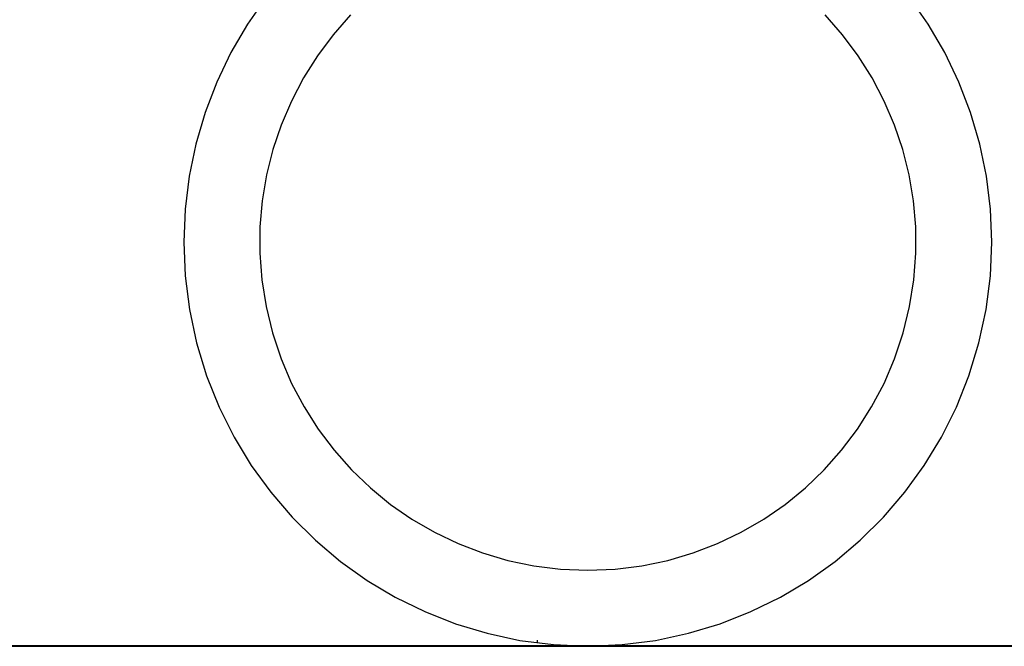
# Model space of a CAD drawing. Extents: x -38.1 to 38.1, y -5.1 to 5.1.
# Drawn here: x -22.9 to -21, y -2.1 to -0.9 of the extents above; entities that cross this region are included whole.
import ezdxf

# ---------------------------------------------------------------- set-up
doc = ezdxf.new("R2010")
doc.units = 0
doc.layers.get('0').update_dxf_attribs({"linetype": 'CONTINUOUS'})

msp = doc.modelspace()

# ---------------------------------------------------------------- linework, layer by layer
at = {"color": 0}
for points in [[(-22.4561, -0.8064), (-22.4934, -0.8598), (-22.5261, -0.9159), (-22.5542, -0.9745), (-22.5772, -1.0349), (-22.5955, -1.0972), (-22.6086, -1.1609), (-22.6167, -1.2259), (-22.6193, -1.2916), (-22.6165, -1.3579), (-22.6081, -1.4243), (-22.594, -1.4908), (-22.594, -1.4908), (-22.5742, -1.5556), (-22.5494, -1.6179), (-22.5197, -1.6772), (-22.4857, -1.7335), (-22.4472, -1.7863), (-22.4048, -1.8358), (-22.3586, -1.8814), (-22.3092, -1.9233), (-22.2563, -1.9608), (-22.2006, -1.994), (-22.1421, -2.0227), (-22.0814, -2.0467), (-22.0184, -2.0656), (-21.9536, -2.0795), (-21.8871, -2.0879), (-21.8194, -2.0909), (-21.8194, -2.0909), (-21.7515, -2.0879), (-21.685, -2.0795), (-21.6201, -2.0656), (-21.5572, -2.0467), (-21.4963, -2.0227), (-21.4379, -1.994), (-21.3821, -1.9608), (-21.3294, -1.9233), (-21.2797, -1.8814), (-21.2336, -1.8358), (-21.1912, -1.7863), (-21.1529, -1.7335), (-21.1187, -1.6772), (-21.0892, -1.6179), (-21.0644, -1.5556), (-21.0448, -1.4908), (-21.0448, -1.4908), (-21.0305, -1.4243), (-21.0221, -1.3579), (-21.0192, -1.2916), (-21.0219, -1.2259), (-21.0297, -1.1609), (-21.043, -1.0972), (-21.0612, -1.0349), (-21.0845, -0.9745), (-21.1124, -0.9159), (-21.1451, -0.8598), (-21.1823, -0.8064)], [(-22.2892, -0.8415), (-22.3238, -0.8808), (-22.3549, -0.9224), (-22.3825, -0.9662), (-22.4064, -1.0119), (-22.4268, -1.0595), (-22.4431, -1.1082), (-22.4556, -1.1583), (-22.4641, -1.2093), (-22.4686, -1.2612), (-22.4688, -1.3134), (-22.4649, -1.3661), (-22.4565, -1.4186), (-22.4439, -1.4711), (-22.4439, -1.4711), (-22.4267, -1.5221), (-22.4058, -1.571), (-22.3811, -1.6175), (-22.3531, -1.6618), (-22.3216, -1.7032), (-22.2872, -1.7419), (-22.2499, -1.7776), (-22.2101, -1.8103), (-22.1675, -1.8395), (-22.1229, -1.8655), (-22.0762, -1.8877), (-22.0278, -1.9065), (-21.9776, -1.9213), (-21.926, -1.9321), (-21.8732, -1.9386), (-21.8194, -1.9409), (-21.8194, -1.9409), (-21.7654, -1.9386), (-21.7126, -1.9321), (-21.6609, -1.9213), (-21.6108, -1.9065), (-21.5622, -1.8877), (-21.5155, -1.8655), (-21.4709, -1.8395), (-21.4286, -1.8103), (-21.3885, -1.7776), (-21.3512, -1.7419), (-21.3167, -1.7032), (-21.2855, -1.6618), (-21.2573, -1.6175), (-21.2327, -1.571), (-21.2118, -1.5221), (-21.1949, -1.4711), (-21.1949, -1.4711), (-21.182, -1.4186), (-21.1736, -1.3661), (-21.1696, -1.3134), (-21.1699, -1.2612), (-21.1742, -1.2093), (-21.1828, -1.1583), (-21.1953, -1.1082), (-21.2119, -1.0595), (-21.2321, -1.0119), (-21.2561, -0.9662), (-21.2836, -0.9224), (-21.3148, -0.8808), (-21.3493, -0.8415)], [(-21.9194, -2.0791), (-21.9194, -2.0791)], [(-21.9194, -2.0791), (-21.9194, -2.0846)], [(-21.9194, -2.0791), (-21.9194, -2.0846)], [(-21.9194, -2.0791), (-21.9194, -2.0846)], [(-21.9194, -2.0791), (-21.9194, -2.0846)], [(-21.9194, -2.0791), (-21.9194, -2.0846)], [(-21.9194, -2.0791), (-21.9194, -2.0846)], [(-21.9194, -2.0791), (-21.9194, -2.0846)], [(-21.9194, -2.0791), (-21.9194, -2.0846)], [(-21.9194, -2.0791), (-21.9194, -2.0846)], [(-21.9194, -2.0791), (-21.9194, -2.0846)], [(-21.9194, -2.0791), (-21.9194, -2.0846)], [(-21.9194, -2.0791), (-21.9194, -2.0846)], [(-21.9194, -2.0791), (-21.9194, -2.0846)], [(-21.9194, -2.0791), (-21.9194, -2.0846)], [(-21.9194, -2.0791), (-21.9194, -2.0846)], [(-21.9194, -2.0791), (-21.9194, -2.0846)], [(-21.9194, -2.0791), (-21.9194, -2.0846)], [(-21.9194, -2.0791), (-21.9194, -2.0846)], [(-21.9194, -2.0791), (-21.9194, -2.0846)], [(-21.9194, -2.0791), (-21.9194, -2.0846)], [(-21.9194, -2.0791), (-21.9194, -2.0846)], [(-21.9194, -2.0846), (-21.9194, -2.0846)], [(16.1306, -2.0903), (-23.0694, -2.0903)], [(16.1306, -2.0903), (-23.0694, -2.0903)], [(16.1306, -2.0903), (-23.0694, -2.0903)], [(16.1306, -2.0903), (-23.0694, -2.0903)], [(16.1306, -2.0903), (-23.0694, -2.0903)], [(16.1306, -2.0903), (-23.0694, -2.0903)], [(16.1306, -2.0903), (-23.0694, -2.0903)], [(16.1306, -2.0903), (-23.0694, -2.0903)], [(16.1306, -2.0903), (-23.0694, -2.0903)], [(16.1306, -2.0903), (-23.0694, -2.0903)], [(16.1306, -2.0903), (-23.0694, -2.0903)], [(16.1306, -2.0903), (-23.0694, -2.0903)], [(16.1306, -2.0903), (-23.0694, -2.0903)], [(16.1306, -2.0903), (-23.0694, -2.0903)], [(16.1306, -2.0903), (-23.0694, -2.0903)], [(16.1306, -2.0903), (-23.0694, -2.0903)], [(16.1306, -2.0903), (-23.0694, -2.0903)], [(16.1306, -2.0903), (-23.0694, -2.0903)], [(16.1306, -2.0903), (-23.0694, -2.0903)], [(16.1306, -2.0903), (-23.0694, -2.0903)], [(16.1306, -2.0903), (-23.0694, -2.0903)], [(-23.0694, -2.0913), (16.1306, -2.0913)], [(-23.0694, -2.0913), (16.1306, -2.0913)], [(-23.0694, -2.0913), (16.1306, -2.0913)], [(-23.0694, -2.0913), (16.1306, -2.0913)], [(-23.0694, -2.0913), (16.1306, -2.0913)], [(-23.0694, -2.0913), (16.1306, -2.0913)], [(-23.0694, -2.0913), (16.1306, -2.0913)], [(-23.0694, -2.0913), (16.1306, -2.0913)], [(-23.0694, -2.0913), (16.1306, -2.0913)], [(-23.0694, -2.0913), (16.1306, -2.0913)], [(-23.0694, -2.0913), (16.1306, -2.0913)], [(-23.0694, -2.0913), (16.1306, -2.0913)], [(-23.0694, -2.0913), (16.1306, -2.0913)], [(-23.0694, -2.0913), (16.1306, -2.0913)], [(-23.0694, -2.0913), (16.1306, -2.0913)], [(-23.0694, -2.0913), (16.1306, -2.0913)], [(-23.0694, -2.0913), (16.1306, -2.0913)], [(-23.0694, -2.0913), (16.1306, -2.0913)], [(-23.0694, -2.0913), (16.1306, -2.0913)], [(-23.0694, -2.0913), (16.1306, -2.0913)], [(-23.0694, -2.0913), (16.1306, -2.0913)]]:
    msp.add_lwpolyline(points, dxfattribs=at)

doc.saveas('drawing.dxf')
